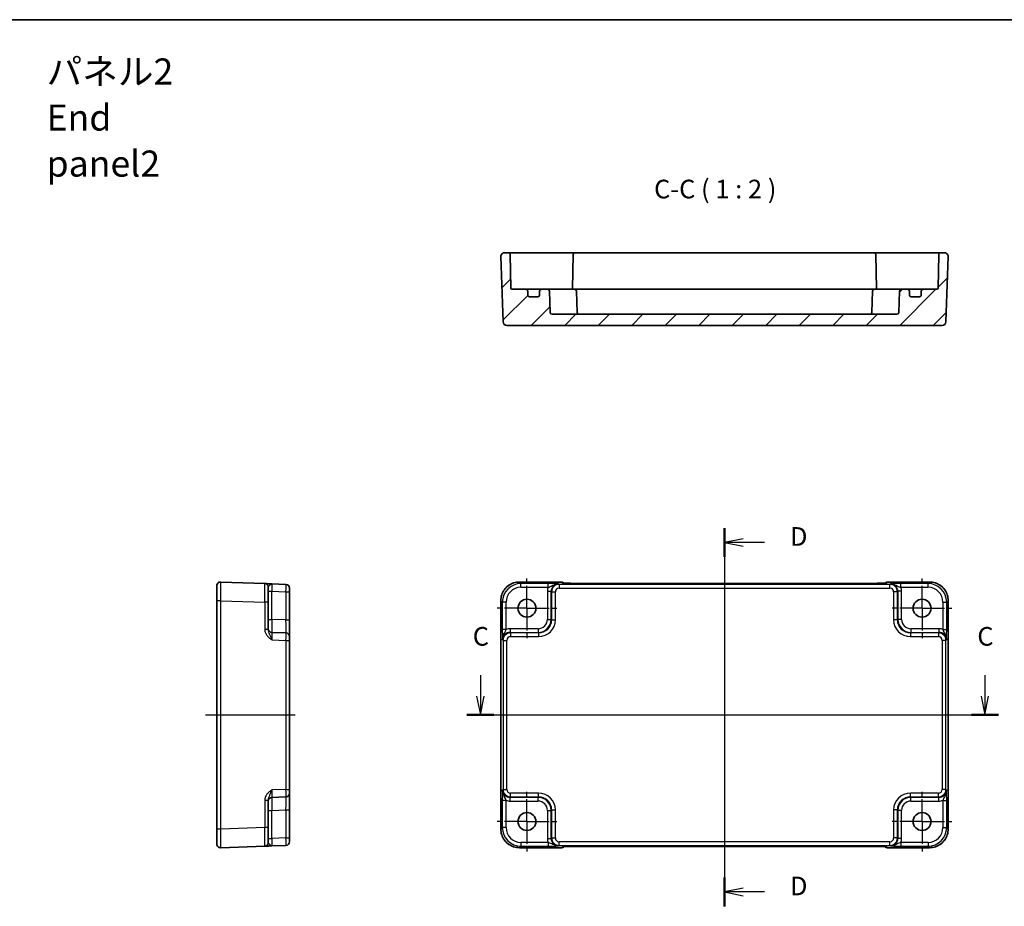
# Model space of a CAD drawing. Units: millimetres. Extents: x 29 to 3382, y 16 to 718.
# Drawn here: x 2984 to 3248, y 340 to 578 of the extents above; entities that cross this region are included whole.
import ezdxf

# ---------------------------------------------------------------- set-up
doc = ezdxf.new("R2010")
doc.units = ezdxf.units.MM
doc.header["$LTSCALE"] = 2
doc.linetypes.add('AM_ISO08W050', pattern=[18, 12, -1.5, 3, -1.5])
doc.linetypes.add('AM_ISO08W050x2', pattern=[9, 6, -0.75, 1.5, -0.75])
for name, color, linetype, lineweight in [('AM_7', 4, 'AM_ISO08W050', 25), ('Border (ISO)', 7, 'Continuous', 35), ('Section Line (ISO)', 7, 'Continuous', 25), ('Symbol (ISO)', 7, 'Continuous', 18), ('Visible (ISO)', 7, 'Continuous', 35), ('Visible Narrow (ISO)', 7, 'Continuous', 25)]:
    doc.layers.add(name, color=color, linetype=linetype, lineweight=lineweight)
doc.layers.add('Hatch (ISO)', color=1, linetype='Continuous', lineweight=18, true_color=0xff0000)
doc.styles.add('Note Text (TK)', font='txt')

# ---------------------------------------------------------------- blocks, each defined once
blk = doc.blocks.new('図面枠 tk図枠')
at = {"layer": 'Border (ISO)'}
blk.add_line((14.5, 289), (405.5, 289), dxfattribs=at)
blk = doc.blocks.new('22dTransSection2')
at = {"layer": 'Section Line (ISO)', "linetype": 'Continuous'}
for p, q in [((268.13, 201.11), (268.13, 198.29)), ((335.75, 201.11), (335.75, 198.29)), ((267.63, 198.29), (268.13, 195.79)), ((268.13, 198.29), (268.13, 195.79)), ((268.13, 195.79), (268.63, 198.29)), ((335.25, 198.29), (335.75, 195.79)), ((335.75, 198.29), (335.75, 195.79)), ((335.75, 195.79), (336.25, 198.29)), ((266.31, 195.79), (337.56, 195.79))]:
    blk.add_line(p, q, dxfattribs=at)
at = {"layer": 'Section Line (ISO)', "linetype": 'Continuous', "lineweight": 50}
for p, q in [((266.31, 195.79), (269.95, 195.79)), ((333.93, 195.79), (337.56, 195.79))]:
    blk.add_line(p, q, dxfattribs=at)
at = {"layer": 'Section Line (ISO)', "char_height": 2.5, "attachment_point": 7, "style": 'Note Text (TK)'}
for insert in [(267.11, 204.29), (334.73, 204.29)]:
    blk.add_mtext('C', dxfattribs=dict(at, insert=insert))
blk = doc.blocks.new('22dTransSection3')
at = {"layer": 'Section Line (ISO)', "linetype": 'Continuous'}
for p, q in [((300.85, 220.84), (300.85, 170.12)), ((303.35, 219.41), (300.85, 218.91)), ((303.35, 218.91), (300.85, 218.91)), ((300.85, 218.91), (303.35, 218.41)), ((306.21, 218.91), (303.35, 218.91)), ((303.35, 172.55), (300.85, 172.05)), ((303.35, 172.05), (300.85, 172.05)), ((300.85, 172.05), (303.35, 171.55)), ((306.21, 172.05), (303.35, 172.05))]:
    blk.add_line(p, q, dxfattribs=at)
at = {"layer": 'Section Line (ISO)', "linetype": 'Continuous', "lineweight": 50}
for p, q in [((300.85, 220.84), (300.85, 216.98)), ((300.85, 173.98), (300.85, 170.12))]:
    blk.add_line(p, q, dxfattribs=at)
at = {"layer": 'Section Line (ISO)', "char_height": 2.5, "attachment_point": 7, "style": 'Note Text (TK)'}
for insert in [(309.62, 217.68), (309.62, 170.82)]:
    blk.add_mtext('D', dxfattribs=dict(at, insert=insert))

msp = doc.modelspace()

# ---------------------------------------------------------------- hatches: boundary and pattern name
at = {"layer": 'Hatch (ISO)'}
h = msp.add_hatch(dxfattribs=at)
h.set_pattern_fill('ANSI31', color=256, scale=50.8, style=0)
h.set_pattern_definition([(45, (2571.5, 0), (-4.49013, 4.49013), [])])
edge = h.paths.add_edge_path()
edge.add_ellipse((3119.9489, 505.2169), major_axis=(0.5, 0), ratio=1, start_angle=0, end_angle=90)
edge.add_line((3119.9489, 505.7169), (3116.2437, 505.7169))
edge.add_ellipse((3116.2437, 506.0169), major_axis=(0, -0.3), ratio=1, start_angle=271, end_angle=360, ccw=False)
edge.add_line((3115.9437, 506.0117), (3115.7864, 515.0256))
edge.add_ellipse((3115.2865, 515.0169), major_axis=(0.4999, 0.0087), ratio=1, start_angle=0, end_angle=89)
edge.add_line((3115.2865, 515.5169), (3114.2344, 515.5169))
edge.add_ellipse((3114.2344, 514.5169), major_axis=(0, 1), ratio=1, start_angle=0, end_angle=92)
edge.add_line((3113.235, 514.482), (3113.8461, 496.982))
edge.add_ellipse((3114.8455, 497.0169), major_axis=(-0.9994, -0.0349), ratio=1, start_angle=0, end_angle=88)
edge.add_line((3114.8455, 496.0169), (3231.5522, 496.0169))
edge.add_ellipse((3231.5522, 497.0169), major_axis=(0, -1), ratio=1, start_angle=0, end_angle=88)
edge.add_line((3232.5516, 496.982), (3233.1627, 514.482))
edge.add_ellipse((3232.1633, 514.5169), major_axis=(0.9994, -0.0349), ratio=1, start_angle=0, end_angle=92)
edge.add_line((3232.1633, 515.5169), (3231.1113, 515.5169))
edge.add_ellipse((3231.1113, 515.0169), major_axis=(0, 0.5), ratio=1, start_angle=0, end_angle=89)
edge.add_line((3230.6114, 515.0256), (3230.454, 506.0117))
edge.add_ellipse((3230.1541, 506.0169), major_axis=(0.3, -0.0052), ratio=1, start_angle=271, end_angle=360, ccw=False)
edge.add_line((3230.1541, 505.7169), (3226.4489, 505.7169))
edge.add_ellipse((3226.4489, 505.2169), major_axis=(0, 0.5), ratio=1, start_angle=0, end_angle=90)
edge.add_line((3225.9489, 505.2169), (3225.9489, 504.2169))
edge.add_ellipse((3225.4489, 504.2169), major_axis=(0.5, 0), ratio=1, start_angle=270, end_angle=360, ccw=False)
edge.add_line((3225.4489, 503.7169), (3223.2489, 503.7169))
edge.add_ellipse((3223.2489, 504.2169), major_axis=(0, -0.5), ratio=1, start_angle=270, end_angle=360, ccw=False)
edge.add_line((3222.7489, 504.2169), (3222.7489, 505.2169))
edge.add_ellipse((3222.2489, 505.2169), major_axis=(0.5, 0), ratio=1, start_angle=0, end_angle=90)
edge.add_line((3222.2489, 505.7169), (3220.6317, 505.7169))
edge.add_ellipse((3220.6317, 505.2169), major_axis=(0, 0.5), ratio=1, start_angle=0, end_angle=88)
edge.add_line((3220.132, 505.2344), (3219.9317, 499.4995))
edge.add_ellipse((3219.4321, 499.5169), major_axis=(0.4997, -0.0174), ratio=1, start_angle=272, end_angle=360, ccw=False)
edge.add_line((3219.4321, 499.0169), (3126.9657, 499.0169))
edge.add_ellipse((3126.9657, 499.5169), major_axis=(0, -0.5), ratio=1, start_angle=272, end_angle=360, ccw=False)
edge.add_line((3126.466, 499.4995), (3126.2657, 505.2344))
edge.add_ellipse((3125.766, 505.2169), major_axis=(0.4997, 0.0174), ratio=1, start_angle=0, end_angle=88)
edge.add_line((3125.766, 505.7169), (3124.1489, 505.7169))
edge.add_ellipse((3124.1489, 505.2169), major_axis=(0, 0.5), ratio=1, start_angle=0, end_angle=90)
edge.add_line((3123.6489, 505.2169), (3123.6489, 504.2169))
edge.add_ellipse((3123.1489, 504.2169), major_axis=(0.5, 0), ratio=1, start_angle=270, end_angle=360, ccw=False)
edge.add_line((3123.1489, 503.7169), (3120.9489, 503.7169))
edge.add_ellipse((3120.9489, 504.2169), major_axis=(0, -0.5), ratio=1, start_angle=270, end_angle=360, ccw=False)
edge.add_line((3120.4489, 504.2169), (3120.4489, 505.2169))

# ---------------------------------------------------------------- linework, layer by layer
at = {"layer": 'AM_7', "linetype": 'AM_ISO08W050x2', "ltscale": 0.5}
for p, q in [((3120.2489, 420.183), (3120.2489, 428.183)), ((3226.1489, 420.183), (3226.1489, 428.183)), ((3120.2489, 420.183), (3112.2489, 420.183)), ((3120.2489, 420.183), (3128.2489, 420.183)), ((3120.2489, 420.183), (3120.2489, 412.183)), ((3226.1489, 420.183), (3218.1489, 420.183)), ((3226.1489, 420.183), (3234.1489, 420.183)), ((3226.1489, 420.183), (3226.1489, 412.183)), ((3120.2489, 362.983), (3120.2489, 370.983)), ((3226.1489, 362.983), (3226.1489, 370.983)), ((3120.2489, 362.983), (3112.2489, 362.983)), ((3120.2489, 362.983), (3128.2489, 362.983)), ((3120.2489, 362.983), (3120.2489, 354.983)), ((3226.1489, 362.983), (3218.1489, 362.983)), ((3226.1489, 362.983), (3234.1489, 362.983)), ((3226.1489, 362.983), (3226.1489, 354.983))]:
    msp.add_line(p, q, dxfattribs=at)
at = {"layer": 'AM_7'}
for p, q in [((3173.1989, 429.8552), (3173.1989, 353.3107)), ((3034.1308, 391.583), (3059.6308, 391.583)), ((3110.235, 391.583), (3236.1633, 391.583))]:
    msp.add_line(p, q, dxfattribs=at)
at = {"layer": 'Visible (ISO)'}
for p, q in [((3115.2865, 515.5169), (3114.2344, 515.5169)), ((3118.286, 515.5169), (3115.2865, 515.5169)), ((3115.9437, 506.0117), (3115.7864, 515.0256)), ((3125.9292, 515.5169), (3118.286, 515.5169)), ((3126.6366, 515.5169), (3125.9292, 515.5169)), ((3129.8436, 515.5169), (3126.6366, 515.5169)), ((3132.1614, 515.5169), (3129.8436, 515.5169)), ((3133.1613, 515.5169), (3132.1614, 515.5169)), ((3132.6614, 515.0256), (3132.501, 505.8379)), ((3213.2365, 515.5169), (3133.1613, 515.5169)), ((3214.2363, 515.5169), (3213.2365, 515.5169)), ((3213.7364, 515.0256), (3213.8968, 505.8379)), ((3216.5542, 515.5169), (3214.2363, 515.5169)), ((3219.7611, 515.5169), (3216.5542, 515.5169)), ((3220.4685, 515.5169), (3219.7611, 515.5169)), ((3228.1117, 515.5169), (3220.4685, 515.5169)), ((3231.1113, 515.5169), (3228.1117, 515.5169)), ((3230.6114, 515.0256), (3230.454, 506.0117)), ((3232.1633, 515.5169), (3231.1113, 515.5169)), ((3113.235, 514.482), (3113.8461, 496.982)), ((3232.5516, 496.982), (3233.1627, 514.482)), ((3119.9489, 505.7169), (3116.2437, 505.7169)), ((3121.2669, 505.7169), (3119.9489, 505.7169)), ((3120.4489, 504.2169), (3120.4489, 505.2169)), ((3124.1489, 505.7169), (3121.2669, 505.7169)), ((3123.6489, 505.2169), (3123.6489, 504.2169)), ((3125.766, 505.7169), (3124.1489, 505.7169)), ((3130.485, 505.7169), (3125.766, 505.7169)), ((3126.466, 499.4995), (3126.2657, 505.2344)), ((3130.485, 505.7169), (3133.0022, 505.7169)), ((3213.3956, 505.7169), (3133.0022, 505.7169)), ((3133.7021, 499.4995), (3133.5019, 505.2344)), ((3212.6956, 499.4995), (3212.8959, 505.2344)), ((3213.3956, 505.7169), (3215.9127, 505.7169)), ((3220.6317, 505.7169), (3215.9127, 505.7169)), ((3220.132, 505.2344), (3219.9317, 499.4995)), ((3222.2489, 505.7169), (3220.6317, 505.7169)), ((3225.1308, 505.7169), (3222.2489, 505.7169)), ((3222.7489, 504.2169), (3222.7489, 505.2169)), ((3226.4489, 505.7169), (3225.1308, 505.7169)), ((3225.9489, 505.2169), (3225.9489, 504.2169)), ((3230.1541, 505.7169), (3226.4489, 505.7169)), ((3123.1489, 503.7169), (3120.9489, 503.7169)), ((3225.4489, 503.7169), (3223.2489, 503.7169)), ((3219.4321, 499.0169), (3126.9657, 499.0169)), ((3114.8455, 496.0169), (3231.5522, 496.0169)), ((3037.1308, 422.1999), (3037.1308, 426.1974)), ((3049.9657, 426.7848), (3038.1657, 427.1968)), ((3050.9308, 425.7854), (3050.9308, 421.7878)), ((3055.6657, 426.5857), (3051.8959, 426.7174)), ((3056.6308, 425.5863), (3056.6308, 424.5869)), ((3118.232, 427.1974), (3129.5202, 427.1974)), ((3130.2423, 426.8895), (3130.2273, 426.9045)), ((3213.7069, 426.8552), (3132.6908, 426.8552)), ((3216.1704, 426.9045), (3216.1554, 426.8895)), ((3216.8776, 427.1974), (3228.1658, 427.1974)), ((3056.6308, 417.0655), (3056.6308, 424.5869)), ((3037.1308, 422.1999), (3037.1308, 360.9661)), ((3050.9308, 414.5026), (3050.9308, 421.7878)), ((3113.2344, 360.9661), (3113.2344, 422.1999)), ((3233.1633, 422.1999), (3233.1633, 360.9661)), ((3056.6308, 412.5682), (3056.6308, 417.0655)), ((3055.6657, 413.5676), (3051.8959, 413.6993)), ((3056.6308, 412.5682), (3056.6308, 411.5688)), ((3056.6308, 371.5971), (3056.6308, 411.5688)), ((3051.8959, 369.4667), (3055.6657, 369.5983)), ((3056.6308, 371.5971), (3056.6308, 370.5977)), ((3056.6308, 366.1004), (3056.6308, 370.5977)), ((3050.9308, 361.3781), (3050.9308, 368.6633)), ((3056.6308, 358.579), (3056.6308, 366.1004)), ((3037.1308, 356.9685), (3037.1308, 360.9661)), ((3050.9308, 361.3781), (3050.9308, 357.3806)), ((3038.1657, 355.9691), (3049.9657, 356.3812)), ((3051.8959, 356.4486), (3055.6657, 356.5802)), ((3056.6308, 358.579), (3056.6308, 357.5796)), ((3130.2273, 356.2614), (3130.2423, 356.2764)), ((3132.6908, 356.3107), (3213.7069, 356.3107)), ((3216.1554, 356.2764), (3216.1704, 356.2614)), ((3129.5202, 355.9685), (3118.232, 355.9685)), ((3228.1658, 355.9685), (3216.8776, 355.9685))]:
    msp.add_line(p, q, dxfattribs=at)
for centre in [(3120.2489, 420.183), (3226.1489, 420.183), (3120.2489, 362.983), (3226.1489, 362.983)]:
    msp.add_circle(centre, 2.4, dxfattribs=at)
for centre, radius, start, end in [((3114.2344, 514.5169), 1, 90, 182), ((3115.2865, 515.0169), 0.5, 1, 90), ((3133.1613, 515.0169), 0.5, 90, 179), ((3213.2365, 515.0169), 0.5, 1, 90), ((3231.1113, 515.0169), 0.5, 90, 179), ((3232.1633, 514.5169), 1, 358, 90), ((3116.2437, 506.0169), 0.3, 181, 270), ((3119.9489, 505.2169), 0.5, 0, 90), ((3120.9489, 504.2169), 0.5, 180, 270), ((3123.1489, 504.2169), 0.5, 270, 0), ((3124.1489, 505.2169), 0.5, 90, 180), ((3125.766, 505.2169), 0.5, 2, 90), ((3132.2041, 506.0169), 0.3, 270, 359), ((3133.0022, 505.2169), 0.5, 2, 90), ((3213.3956, 505.2169), 0.5, 90, 178), ((3214.1937, 506.0169), 0.3, 181, 270), ((3220.6317, 505.2169), 0.5, 90, 178), ((3222.2489, 505.2169), 0.5, 0, 90), ((3223.2489, 504.2169), 0.5, 180, 270), ((3225.4489, 504.2169), 0.5, 270, 0), ((3226.4489, 505.2169), 0.5, 90, 180), ((3230.1541, 506.0169), 0.3, 270, 359), ((3126.9657, 499.5169), 0.5, 182, 270), ((3134.2018, 499.5169), 0.5, 182, 270), ((3212.1959, 499.5169), 0.5, 270, 358), ((3219.4321, 499.5169), 0.5, 270, 358), ((3114.8455, 497.0169), 1, 182, 270), ((3231.5522, 497.0169), 1, 270, 358), ((3038.1308, 426.1974), 1, 88, 180), ((3049.9308, 425.7854), 1, 0, 88), ((3055.6308, 425.5863), 1, 0, 88), ((3129.5202, 426.1974), 1, 45, 90), ((3216.8776, 426.1974), 1, 90, 135), ((3051.9308, 414.6987), 1, 180, 268), ((3055.6308, 412.5682), 1, 0, 88), ((3051.9308, 368.4673), 1, 92, 180), ((3055.6308, 370.5977), 1, 272, 0), ((3038.1308, 356.9685), 1, 180, 272), ((3049.9308, 357.3806), 1, 272, 0), ((3055.6308, 357.5796), 1, 272, 0), ((3129.5202, 356.9685), 1, 270, 315), ((3216.8776, 356.9685), 1, 225, 270)]:
    msp.add_arc(centre, radius, start, end, dxfattribs=at)
for points in [[(3132.4852, 505.7169), (3132.4941, 505.7545), (3132.5002, 505.7953), (3132.501, 505.8379)], [(3213.8968, 505.8379), (3213.8975, 505.7971), (3213.9031, 505.7566), (3213.9125, 505.7169)]]:
    msp.add_open_spline(points, degree=3, dxfattribs=at)
for points, knots in [([(3051.8907, 426.7175), (3051.6522, 426.7259), (3051.4124, 426.7342), (3050.9615, 426.75), (3050.7509, 426.7573), (3050.5693, 426.7637), (3050.3871, 426.77), (3050.2337, 426.7754), (3050.0242, 426.7827), (3049.9657, 426.7848), (3049.9657, 426.7848)], [0, 0, 0, 0, 0.087749411, 0.087749411, 0.176137671, 0.176137671, 0.176137671, 0.264781251, 0.264781251, 0.352914191, 0.352914191, 0.352914191, 0.352914191]), ([(3118.232, 427.1974), (3117.7085, 427.1974), (3117.1852, 427.1146), (3116.1896, 426.7913), (3115.7176, 426.5508), (3114.8708, 425.9357), (3114.4962, 425.5611), (3113.881, 424.7143), (3113.6406, 424.2422), (3113.3172, 423.2466), (3113.2344, 422.7233), (3113.2344, 422.1999)], [-0.78478918, -0.78478918, -0.78478918, -0.78478918, -0.47087351, -0.47087351, -0.15695784, -0.15695784, 0.15695784, 0.15695784, 0.47087351, 0.47087351, 0.78478918, 0.78478918, 0.78478918, 0.78478918]), ([(3129.9694, 426.9055), (3129.9693, 426.9055), (3129.9747, 426.9049), (3130.0002, 426.9026), (3130.0293, 426.9004), (3130.1263, 426.8946), (3130.2075, 426.8907), (3130.4401, 426.882), (3130.6071, 426.8772), (3131.0178, 426.8682), (3131.2696, 426.8642), (3131.8102, 426.8583), (3132.0989, 426.8564), (3132.4911, 426.8553), (3132.591, 426.8552), (3132.6908, 426.8552)], [0.23051737, 0.23051737, 0.23051737, 0.23051737, 0.29425246, 0.29425246, 0.41677098, 0.41677098, 0.61298432, 0.61298432, 0.88502233, 0.88502233, 1.19918159, 1.19918159, 1.51334086, 1.51334086, 1.62014166, 1.62014166, 1.62014166, 1.62014166]), ([(3213.7069, 426.8552), (3214.0005, 426.8552), (3214.2952, 426.8564), (3214.8575, 426.8608), (3215.125, 426.8642), (3215.6052, 426.8726), (3215.8181, 426.8778), (3216.1519, 426.8888), (3216.2797, 426.8947), (3216.382, 426.9014), (3216.4012, 426.9029), (3216.4223, 426.9048), (3216.4277, 426.9054), (3216.4283, 426.9055), (3216.4283, 426.9055), (3216.4283, 426.9055)], [4.66304364, 4.66304364, 4.66304364, 4.66304364, 4.97720291, 4.97720291, 5.29136218, 5.29136218, 5.60552144, 5.60552144, 5.89758115, 5.89758115, 5.98763546, 5.98763546, 6.04935493, 6.04935493, 6.05266794, 6.05266794, 6.05266794, 6.05266794]), ([(3233.1633, 422.1999), (3233.1633, 422.7233), (3233.0805, 423.2466), (3232.7572, 424.2422), (3232.5167, 424.7143), (3231.9016, 425.5611), (3231.527, 425.9357), (3230.6802, 426.5508), (3230.2081, 426.7913), (3229.2125, 427.1146), (3228.6892, 427.1974), (3228.1658, 427.1974)], [-0.78478918, -0.78478918, -0.78478918, -0.78478918, -0.47087351, -0.47087351, -0.15695784, -0.15695784, 0.15695784, 0.15695784, 0.47087351, 0.47087351, 0.78478918, 0.78478918, 0.78478918, 0.78478918]), ([(3113.2344, 360.9661), (3113.2344, 360.4426), (3113.3172, 359.9193), (3113.6406, 358.9237), (3113.881, 358.4517), (3114.4962, 357.6049), (3114.8708, 357.2303), (3115.7176, 356.6151), (3116.1896, 356.3747), (3117.1852, 356.0513), (3117.7085, 355.9685), (3118.232, 355.9685)], [-0.78478918, -0.78478918, -0.78478918, -0.78478918, -0.47087351, -0.47087351, -0.15695784, -0.15695784, 0.15695784, 0.15695784, 0.47087351, 0.47087351, 0.78478918, 0.78478918, 0.78478918, 0.78478918]), ([(3228.1658, 355.9685), (3228.6892, 355.9685), (3229.2125, 356.0513), (3230.2081, 356.3747), (3230.6802, 356.6151), (3231.527, 357.2303), (3231.9016, 357.6049), (3232.5167, 358.4517), (3232.7572, 358.9237), (3233.0805, 359.9193), (3233.1633, 360.4426), (3233.1633, 360.9661)], [-0.78478918, -0.78478918, -0.78478918, -0.78478918, -0.47087351, -0.47087351, -0.15695784, -0.15695784, 0.15695784, 0.15695784, 0.47087351, 0.47087351, 0.78478918, 0.78478918, 0.78478918, 0.78478918]), ([(3049.9657, 356.3812), (3049.9657, 356.3812), (3049.98, 356.3817), (3050.052, 356.3842), (3050.1299, 356.3869), (3050.3666, 356.3952), (3050.5408, 356.4013), (3050.9062, 356.414), (3051.0919, 356.4205), (3051.4825, 356.4341), (3051.687, 356.4413), (3051.8907, 356.4484)], [0, 0, 0, 0, 0.044070727, 0.044070727, 0.11458389, 0.11458389, 0.203074604, 0.203074604, 0.277997129, 0.277997129, 0.352914191, 0.352914191, 0.352914191, 0.352914191]), ([(3132.6908, 356.3107), (3132.3972, 356.3107), (3132.1025, 356.3096), (3131.5402, 356.3051), (3131.2727, 356.3018), (3130.7925, 356.2933), (3130.5797, 356.2882), (3130.2458, 356.2772), (3130.118, 356.2712), (3130.0158, 356.2645), (3129.9965, 356.263), (3129.9754, 356.2611), (3129.97, 356.2605), (3129.9694, 356.2604), (3129.9694, 356.2604), (3129.9694, 356.2604)], [4.66304364, 4.66304364, 4.66304364, 4.66304364, 4.97720291, 4.97720291, 5.29136218, 5.29136218, 5.60552144, 5.60552144, 5.89758115, 5.89758115, 5.98763546, 5.98763546, 6.04935493, 6.04935493, 6.05266794, 6.05266794, 6.05266794, 6.05266794]), ([(3216.4283, 356.2604), (3216.4284, 356.2604), (3216.423, 356.261), (3216.3975, 356.2633), (3216.3684, 356.2655), (3216.2714, 356.2714), (3216.1902, 356.2752), (3215.9576, 356.284), (3215.7907, 356.2888), (3215.3799, 356.2977), (3215.1281, 356.3017), (3214.5876, 356.3076), (3214.2988, 356.3096), (3213.9067, 356.3106), (3213.8067, 356.3107), (3213.7069, 356.3107)], [0.23051737, 0.23051737, 0.23051737, 0.23051737, 0.29425246, 0.29425246, 0.41677098, 0.41677098, 0.61298432, 0.61298432, 0.88502233, 0.88502233, 1.19918159, 1.19918159, 1.51334086, 1.51334086, 1.62014166, 1.62014166, 1.62014166, 1.62014166])]:
    msp.add_open_spline(points, degree=3, knots=knots, dxfattribs=at)
at = {"layer": 'Visible Narrow (ISO)'}
for p, q in [((3118.232, 427.1968), (3118.232, 427.1974)), ((3118.232, 427.1968), (3129.5202, 427.1968)), ((3118.644, 426.7848), (3118.232, 427.1968)), ((3125.9292, 426.7848), (3118.644, 426.7848)), ((3118.644, 425.7854), (3118.644, 426.7848)), ((3118.644, 425.7854), (3125.9292, 425.7854)), ((3125.9292, 425.7854), (3125.9292, 426.7848)), ((3128.863, 426.5857), (3128.7314, 426.7174)), ((3217.5347, 426.5857), (3128.863, 426.5857)), ((3128.863, 426.5857), (3128.863, 425.5863)), ((3128.863, 425.5863), (3217.5347, 425.5863)), ((3129.5202, 427.1974), (3129.5202, 427.1968)), ((3129.5202, 427.1968), (3129.7926, 426.9244)), ((3132.6908, 426.8546), (3132.6908, 426.8552)), ((3132.6908, 426.8546), (3213.7069, 426.8546)), ((3213.7069, 426.8546), (3213.7069, 426.8552)), ((3216.6052, 426.9244), (3216.8776, 427.1968)), ((3216.8776, 427.1968), (3216.8776, 427.1974)), ((3216.8776, 427.1968), (3228.1658, 427.1968)), ((3217.6664, 426.7174), (3217.5347, 426.5857)), ((3217.5347, 425.5863), (3217.5347, 426.5857)), ((3227.7537, 426.7848), (3220.4685, 426.7848)), ((3220.4685, 425.7854), (3220.4685, 426.7848)), ((3220.4685, 425.7854), (3227.7537, 425.7854)), ((3228.1658, 427.1968), (3227.7537, 426.7848)), ((3227.7537, 425.7854), (3227.7537, 426.7848)), ((3228.1658, 427.1968), (3228.1658, 427.1974)), ((3050.9308, 424.7186), (3051.8959, 424.7186)), ((3051.8959, 424.7186), (3055.6657, 424.5869)), ((3051.8959, 417.1971), (3051.8959, 424.7186)), ((3055.6657, 424.5869), (3056.6308, 424.5869)), ((3055.6657, 424.5869), (3055.6657, 417.0655)), ((3125.7332, 424.7186), (3126.7326, 424.7186)), ((3125.7332, 424.7186), (3125.7332, 417.1971)), ((3126.7326, 424.7186), (3126.8642, 424.5869)), ((3126.7326, 417.1971), (3126.7326, 424.7186)), ((3126.8642, 424.5869), (3127.8636, 424.5869)), ((3126.8642, 424.5869), (3126.8642, 417.0655)), ((3127.8636, 417.0655), (3127.8636, 424.5869)), ((3219.5335, 424.5869), (3218.5341, 424.5869)), ((3218.5341, 424.5869), (3218.5341, 417.0655)), ((3219.5335, 424.5869), (3219.6652, 424.7186)), ((3219.5335, 417.0655), (3219.5335, 424.5869)), ((3220.6646, 424.7186), (3219.6652, 424.7186)), ((3219.6652, 424.7186), (3219.6652, 417.1971)), ((3220.6646, 417.1971), (3220.6646, 424.7186)), ((3038.1657, 422.1999), (3037.1308, 422.1999)), ((3038.1657, 360.9661), (3038.1657, 422.1999)), ((3038.1657, 422.1999), (3049.9657, 421.7878)), ((3049.9657, 421.7878), (3049.9657, 414.5026)), ((3050.9308, 421.7878), (3049.9657, 421.7878)), ((3113.235, 422.1999), (3113.2344, 422.1999)), ((3113.235, 360.9661), (3113.235, 422.1999)), ((3113.235, 422.1999), (3113.6471, 421.7878)), ((3113.6471, 421.7878), (3113.6471, 414.5026)), ((3114.6465, 421.7878), (3113.6471, 421.7878)), ((3114.6465, 414.5026), (3114.6465, 421.7878)), ((3231.7513, 421.7878), (3232.7507, 421.7878)), ((3231.7513, 421.7878), (3231.7513, 414.5026)), ((3232.7507, 421.7878), (3233.1627, 422.1999)), ((3232.7507, 414.5026), (3232.7507, 421.7878)), ((3233.1627, 422.1999), (3233.1633, 422.1999)), ((3233.1627, 422.1999), (3233.1627, 360.9661)), ((3050.9308, 417.1971), (3051.8959, 417.1971)), ((3055.6657, 417.0655), (3051.8959, 417.1971)), ((3055.6657, 417.0655), (3056.6308, 417.0655)), ((3125.7332, 417.1971), (3126.7326, 417.1971)), ((3126.8642, 417.0655), (3126.7326, 417.1971)), ((3126.8642, 417.0655), (3127.8636, 417.0655)), ((3219.5335, 417.0655), (3218.5341, 417.0655)), ((3219.6652, 417.1971), (3219.5335, 417.0655)), ((3220.6646, 417.1971), (3219.6652, 417.1971)), ((3050.9308, 414.5026), (3049.9657, 414.5026)), ((3114.6465, 414.5026), (3113.6471, 414.5026)), ((3115.7133, 414.6987), (3115.7133, 413.6993)), ((3123.2347, 414.6987), (3115.7133, 414.6987)), ((3123.2347, 414.6987), (3123.2347, 413.6993)), ((3223.163, 414.6987), (3223.163, 413.6993)), ((3230.6845, 414.6987), (3223.163, 414.6987)), ((3230.6845, 414.6987), (3230.6845, 413.6993)), ((3231.7513, 414.5026), (3232.7507, 414.5026)), ((3051.8959, 411.7005), (3055.6657, 411.5688)), ((3113.7145, 411.7005), (3113.8461, 411.5688)), ((3115.8449, 413.5676), (3115.7133, 413.6993)), ((3115.7133, 413.6993), (3123.2347, 413.6993)), ((3115.8449, 413.5676), (3115.8449, 412.5682)), ((3123.3663, 413.5676), (3115.8449, 413.5676)), ((3115.8449, 412.5682), (3123.3663, 412.5682)), ((3123.2347, 413.6993), (3123.3663, 413.5676)), ((3123.3663, 413.5676), (3123.3663, 412.5682)), ((3223.0314, 413.5676), (3223.163, 413.6993)), ((3223.0314, 413.5676), (3223.0314, 412.5682)), ((3230.5528, 413.5676), (3223.0314, 413.5676)), ((3223.0314, 412.5682), (3230.5528, 412.5682)), ((3223.163, 413.6993), (3230.6845, 413.6993)), ((3230.6845, 413.6993), (3230.5528, 413.5676)), ((3230.5528, 413.5676), (3230.5528, 412.5682)), ((3232.5516, 411.5688), (3232.6833, 411.7005)), ((3055.6657, 411.5688), (3056.6308, 411.5688)), ((3055.6657, 411.5688), (3055.6657, 371.5971)), ((3113.8461, 411.5688), (3114.8455, 411.5688)), ((3113.8461, 411.5688), (3113.8461, 371.5971)), ((3114.8455, 371.5971), (3114.8455, 411.5688)), ((3232.5516, 411.5688), (3231.5522, 411.5688)), ((3231.5522, 411.5688), (3231.5522, 371.5971)), ((3232.5516, 371.5971), (3232.5516, 411.5688)), ((3055.6657, 371.5971), (3051.8959, 371.4655)), ((3055.6657, 371.5971), (3056.6308, 371.5971)), ((3113.8461, 371.5971), (3113.7145, 371.4655)), ((3113.8461, 371.5971), (3114.8455, 371.5971)), ((3115.7133, 369.4667), (3115.8449, 369.5983)), ((3123.2347, 369.4667), (3115.7133, 369.4667)), ((3115.7133, 368.4673), (3115.7133, 369.4667)), ((3115.8449, 369.5983), (3115.8449, 370.5977)), ((3123.3663, 370.5977), (3115.8449, 370.5977)), ((3115.8449, 369.5983), (3123.3663, 369.5983)), ((3123.3663, 369.5983), (3123.2347, 369.4667)), ((3123.2347, 368.4673), (3123.2347, 369.4667)), ((3123.3663, 369.5983), (3123.3663, 370.5977)), ((3223.0314, 369.5983), (3223.0314, 370.5977)), ((3230.5528, 370.5977), (3223.0314, 370.5977)), ((3223.163, 369.4667), (3223.0314, 369.5983)), ((3223.0314, 369.5983), (3230.5528, 369.5983)), ((3223.163, 368.4673), (3223.163, 369.4667)), ((3230.6845, 369.4667), (3223.163, 369.4667)), ((3230.5528, 369.5983), (3230.5528, 370.5977)), ((3230.5528, 369.5983), (3230.6845, 369.4667)), ((3230.6845, 368.4673), (3230.6845, 369.4667)), ((3232.5516, 371.5971), (3231.5522, 371.5971)), ((3232.6833, 371.4655), (3232.5516, 371.5971)), ((3049.9657, 368.6633), (3049.9657, 361.3781)), ((3050.9308, 368.6633), (3049.9657, 368.6633)), ((3113.6471, 368.6633), (3113.6471, 361.3781)), ((3114.6465, 368.6633), (3113.6471, 368.6633)), ((3114.6465, 361.3781), (3114.6465, 368.6633)), ((3115.7133, 368.4673), (3123.2347, 368.4673)), ((3223.163, 368.4673), (3230.6845, 368.4673)), ((3231.7513, 368.6633), (3232.7507, 368.6633)), ((3231.7513, 368.6633), (3231.7513, 361.3781)), ((3232.7507, 361.3781), (3232.7507, 368.6633)), ((3050.9308, 365.9688), (3051.8959, 365.9688)), ((3051.8959, 365.9688), (3055.6657, 366.1004)), ((3051.8959, 358.4474), (3051.8959, 365.9688)), ((3055.6657, 366.1004), (3056.6308, 366.1004)), ((3055.6657, 366.1004), (3055.6657, 358.579)), ((3125.7332, 365.9688), (3126.7326, 365.9688)), ((3125.7332, 365.9688), (3125.7332, 358.4474)), ((3126.7326, 365.9688), (3126.8642, 366.1004)), ((3126.7326, 358.4474), (3126.7326, 365.9688)), ((3126.8642, 366.1004), (3127.8636, 366.1004)), ((3126.8642, 366.1004), (3126.8642, 358.579)), ((3127.8636, 358.579), (3127.8636, 366.1004)), ((3219.5335, 366.1004), (3218.5341, 366.1004)), ((3218.5341, 366.1004), (3218.5341, 358.579)), ((3219.5335, 366.1004), (3219.6652, 365.9688)), ((3219.5335, 358.579), (3219.5335, 366.1004)), ((3220.6646, 365.9688), (3219.6652, 365.9688)), ((3219.6652, 365.9688), (3219.6652, 358.4474)), ((3220.6646, 358.4474), (3220.6646, 365.9688)), ((3038.1657, 360.9661), (3037.1308, 360.9661)), ((3049.9657, 361.3781), (3038.1657, 360.9661)), ((3050.9308, 361.3781), (3049.9657, 361.3781)), ((3113.235, 360.9661), (3113.2344, 360.9661)), ((3113.6471, 361.3781), (3113.235, 360.9661)), ((3114.6465, 361.3781), (3113.6471, 361.3781)), ((3231.7513, 361.3781), (3232.7507, 361.3781)), ((3233.1627, 360.9661), (3232.7507, 361.3781)), ((3233.1627, 360.9661), (3233.1633, 360.9661)), ((3050.9308, 358.4474), (3051.8959, 358.4474)), ((3055.6657, 358.579), (3051.8959, 358.4474)), ((3055.6657, 358.579), (3056.6308, 358.579)), ((3118.232, 355.9691), (3118.644, 356.3812)), ((3118.644, 357.3806), (3118.644, 356.3812)), ((3125.9292, 357.3806), (3118.644, 357.3806)), ((3118.644, 356.3812), (3125.9292, 356.3812)), ((3125.7332, 358.4474), (3126.7326, 358.4474)), ((3125.9292, 357.3806), (3125.9292, 356.3812)), ((3126.8642, 358.579), (3126.7326, 358.4474)), ((3126.8642, 358.579), (3127.8636, 358.579)), ((3128.7314, 356.4486), (3128.863, 356.5802)), ((3128.863, 356.5802), (3128.863, 357.5796)), ((3217.5347, 357.5796), (3128.863, 357.5796)), ((3128.863, 356.5802), (3217.5347, 356.5802)), ((3213.7069, 356.3113), (3132.6908, 356.3113)), ((3132.6908, 356.3113), (3132.6908, 356.3107)), ((3213.7069, 356.3113), (3213.7069, 356.3107)), ((3217.5347, 356.5802), (3217.5347, 357.5796)), ((3217.5347, 356.5802), (3217.6664, 356.4486)), ((3219.5335, 358.579), (3218.5341, 358.579)), ((3219.6652, 358.4474), (3219.5335, 358.579)), ((3220.6646, 358.4474), (3219.6652, 358.4474)), ((3220.4685, 357.3806), (3220.4685, 356.3812)), ((3227.7537, 357.3806), (3220.4685, 357.3806)), ((3220.4685, 356.3812), (3227.7537, 356.3812)), ((3227.7537, 357.3806), (3227.7537, 356.3812)), ((3227.7537, 356.3812), (3228.1658, 355.9691)), ((3118.232, 355.9691), (3118.232, 355.9685)), ((3129.5202, 355.9691), (3118.232, 355.9691)), ((3129.7926, 356.2415), (3129.5202, 355.9691)), ((3129.5202, 355.9691), (3129.5202, 355.9685)), ((3216.8776, 355.9691), (3216.6052, 356.2415)), ((3228.1658, 355.9691), (3216.8776, 355.9691)), ((3216.8776, 355.9685), (3216.8776, 355.9691)), ((3228.1658, 355.9691), (3228.1658, 355.9685))]:
    msp.add_line(p, q, dxfattribs=at)
for centre, major_axis, ratio, start_param, end_param in [((3038.1308, 422.195), (0.0349, 5.0018), 0.00697021, 4.71341222, 6.28299057), ((3049.9308, 421.7829), (-0.0349, -5.0018), 0.00697021, 1.57181957, 3.14139792), ((3051.9308, 424.7149), (-0.0349, 2.0024), 0.0173914, 6.28227405, 7.8518524), ((3055.6308, 424.5857), (-0.0349, -2), 0.01743381, 1.57170981, 3.14128816), ((3118.2368, 422.195), (-3.5381, 3.5381), 0.99926901, 5.49839613, 7.06797448), ((3118.6489, 421.7829), (-3.5381, 3.5381), 0.99926901, 5.49839613, 7.06797448), ((3118.6489, 421.7829), (-2.8319, 2.8319), 0.99878277, 5.49839613, 7.06797448), ((3128.735, 424.7149), (-2.1239, 2.1239), 0.99878277, 0.42138141, 0.78478918), ((3128.735, 424.7149), (-1.4177, 1.4177), 0.99756923, 5.49839613, 7.06797448), ((3128.8642, 424.5857), (-1.4142, 1.4142), 0.99999926, 5.49839613, 7.06797448), ((3128.8642, 424.5857), (-0.708, 0.708), 0.99878277, 5.49839613, 7.06797448), ((3129.5202, 426.1974), (0.7071, 0.7071), 0.99878277, 0, 0.78600715), ((3129.7926, 425.9251), (-0.7071, -0.7071), 0.99878277, 3.71685106, 3.9275998), ((3132.621, 426.9244), (-2.8293, 0.0017), 0.02467766, 0.02470274, 1.59549907), ((3213.7767, 426.9244), (2.8293, 0.0017), 0.02467766, 4.68768624, 6.25848256), ((3216.8776, 426.1974), (-0.7071, 0.7071), 0.99878277, 5.49717816, 6.28318531), ((3216.6052, 425.9251), (0.7071, -0.7071), 0.99878277, 2.3555855, 2.56636819), ((3217.5335, 424.5857), (1.4142, 1.4142), 0.99999926, 5.49839613, 7.06797448), ((3217.5335, 424.5857), (0.708, 0.708), 0.99878277, 5.49839613, 7.06797448), ((3217.6627, 424.7149), (1.4177, 1.4177), 0.99756923, 5.49839613, 7.06797448), ((3217.6627, 424.7149), (2.1239, 2.1239), 0.99878277, 5.49839613, 5.8618039), ((3227.7488, 421.7829), (3.5381, 3.5381), 0.99926901, 5.49839613, 7.06797448), ((3227.7488, 421.7829), (2.8319, 2.8319), 0.99878277, 5.49839613, 7.06797448), ((3228.1609, 422.195), (3.5381, 3.5381), 0.99926901, 5.49839613, 7.06797448), ((3051.9308, 417.2002), (0.0349, 3.5009), 0.00995902, 1.57176587, 3.14134422), ((3055.6308, 417.071), (0.0349, -3.5034), 0.00994517, 6.28273874, 7.8523171), ((3123.2317, 417.2002), (2.4762, -2.4762), 0.99947754, 5.49839613, 7.06797448), ((3123.2317, 417.2002), (1.7699, -1.7699), 0.99878277, 5.49839613, 7.06797448), ((3123.3609, 417.071), (2.4796, -2.4796), 0.99808896, 5.49839613, 7.06797448), ((3123.3609, 417.071), (3.1859, -3.1859), 0.99878277, 5.49839613, 7.06797448), ((3223.0369, 417.071), (-3.1859, -3.1859), 0.99878277, 5.49839613, 7.06797448), ((3223.0369, 417.071), (-2.4796, -2.4796), 0.99808896, 5.49839613, 7.06797448), ((3223.1661, 417.2002), (-2.4762, -2.4762), 0.99947754, 5.49839613, 7.06797448), ((3223.1661, 417.2002), (-1.7699, -1.7699), 0.99878277, 5.49839613, 7.06797448), ((3115.7169, 411.6968), (-2.1239, 2.1239), 0.99878277, 5.49839613, 5.8618039), ((3230.6808, 411.6968), (2.1239, 2.1239), 0.99878277, 0.42138141, 0.78478918), ((3051.9308, 411.6968), (-0.0349, 2.0024), 0.0173914, 6.28227405, 7.8518524), ((3055.6308, 411.5676), (-0.0349, -2), 0.01743381, 1.57170981, 3.14128816), ((3115.7169, 411.6968), (-1.4177, 1.4177), 0.99756923, 5.49839613, 7.06797448), ((3115.8461, 411.5676), (-1.4142, 1.4142), 0.99999926, 5.49839613, 7.06797448), ((3115.8461, 411.5676), (-0.708, 0.708), 0.99878277, 5.49839613, 7.06797448), ((3230.5516, 411.5676), (1.4142, 1.4142), 0.99999926, 5.49839613, 7.06797448), ((3230.5516, 411.5676), (0.708, 0.708), 0.99878277, 5.49839613, 7.06797448), ((3230.6808, 411.6968), (1.4177, 1.4177), 0.99756923, 5.49839613, 7.06797448), ((3051.9308, 371.4691), (0.0349, 2.0024), 0.0173914, 1.57292556, 3.14250391), ((3051.9308, 365.9658), (-0.0349, 3.5009), 0.00995902, 0.00024844, 1.56982679), ((3055.6308, 371.5983), (0.0349, -2), 0.01743381, 0.00030449, 1.56988285), ((3055.6308, 366.095), (-0.0349, -3.5034), 0.00994517, 1.57246087, 3.14203922), ((3115.7169, 371.4691), (-1.4177, -1.4177), 0.99756923, 5.49839613, 7.06797448), ((3115.8461, 371.5983), (-1.4142, -1.4142), 0.99999926, 5.49839613, 7.06797448), ((3115.8461, 371.5983), (-0.708, -0.708), 0.99878277, 5.49839613, 7.06797448), ((3123.2317, 365.9658), (2.4762, 2.4762), 0.99947754, 5.49839613, 7.06797448), ((3123.3609, 366.095), (3.1859, 3.1859), 0.99878277, 5.49839613, 7.06797448), ((3123.3609, 366.095), (2.4796, 2.4796), 0.99808896, 5.49839613, 7.06797448), ((3223.0369, 366.095), (-3.1859, 3.1859), 0.99878277, 5.49839613, 7.06797448), ((3223.0369, 366.095), (-2.4796, 2.4796), 0.99808896, 5.49839613, 7.06797448), ((3223.1661, 365.9658), (-2.4762, 2.4762), 0.99947754, 5.49839613, 7.06797448), ((3230.5516, 371.5983), (1.4142, -1.4142), 0.99999926, 5.49839613, 7.06797448), ((3230.5516, 371.5983), (0.708, -0.708), 0.99878277, 5.49839613, 7.06797448), ((3230.6808, 371.4691), (1.4177, -1.4177), 0.99756923, 5.49839613, 7.06797448), ((3115.7169, 371.4691), (-2.1239, -2.1239), 0.99878277, 0.42138141, 0.78478918), ((3123.2317, 365.9658), (1.7699, 1.7699), 0.99878277, 5.49839613, 7.06797448), ((3223.1661, 365.9658), (-1.7699, 1.7699), 0.99878277, 5.49839613, 7.06797448), ((3230.6808, 371.4691), (2.1239, -2.1239), 0.99878277, 5.49839613, 5.8618039), ((3038.1308, 360.9709), (-0.0349, 5.0018), 0.00697021, 3.14178738, 4.71136574), ((3049.9308, 361.383), (0.0349, -5.0018), 0.00697021, 0.00019473, 1.56977309), ((3118.2368, 360.9709), (-3.5381, -3.5381), 0.99926901, 5.49839613, 7.06797448), ((3118.6489, 361.383), (-3.5381, -3.5381), 0.99926901, 5.49839613, 7.06797448), ((3118.6489, 361.383), (-2.8319, -2.8319), 0.99878277, 5.49839613, 7.06797448), ((3227.7488, 361.383), (3.5381, -3.5381), 0.99926901, 5.49839613, 7.06797448), ((3227.7488, 361.383), (2.8319, -2.8319), 0.99878277, 5.49839613, 7.06797448), ((3228.1609, 360.9709), (3.5381, -3.5381), 0.99926901, 5.49839613, 7.06797448), ((3051.9308, 358.451), (0.0349, 2.0024), 0.0173914, 1.57292556, 3.14250391), ((3055.6308, 358.5802), (0.0349, -2), 0.01743381, 0.00030449, 1.56988285), ((3128.735, 358.451), (-2.1239, -2.1239), 0.99878277, 5.49839613, 5.8618039), ((3128.735, 358.451), (-1.4177, -1.4177), 0.99756923, 5.49839613, 7.06797448), ((3128.8642, 358.5802), (-1.4142, -1.4142), 0.99999926, 5.49839613, 7.06797448), ((3128.8642, 358.5802), (-0.708, -0.708), 0.99878277, 5.49839613, 7.06797448), ((3132.621, 356.2415), (-2.8293, -0.0017), 0.02467766, 4.68768624, 6.25848256), ((3213.7767, 356.2415), (2.8293, -0.0017), 0.02467766, 0.02470274, 1.59549907), ((3217.5335, 358.5802), (1.4142, -1.4142), 0.99999926, 5.49839613, 7.06797448), ((3217.5335, 358.5802), (0.708, -0.708), 0.99878277, 5.49839613, 7.06797448), ((3217.6627, 358.451), (1.4177, -1.4177), 0.99756923, 5.49839613, 7.06797448), ((3217.6627, 358.451), (2.1239, -2.1239), 0.99878277, 0.42138141, 0.78478918), ((3129.5202, 356.9685), (0.7071, -0.7071), 0.99878277, 5.49717816, 6.28318531), ((3129.7926, 357.2409), (-0.7071, 0.7071), 0.99878277, 2.3555855, 2.56636819), ((3216.8776, 356.9685), (-0.7071, -0.7071), 0.99878277, 0, 0.78600715), ((3216.6052, 357.2409), (0.7071, 0.7071), 0.99878277, 3.71685106, 3.9275998)]:
    msp.add_ellipse(centre, major_axis=major_axis, ratio=ratio, start_param=start_param, end_param=end_param, dxfattribs=at)
for points, knots in [([(3050.9308, 425.7854), (3050.9308, 425.8342), (3050.9601, 425.8948), (3051.0648, 426.0449), (3051.1415, 426.1378), (3051.2326, 426.2421), (3051.3234, 426.346), (3051.4287, 426.4634), (3051.655, 426.6548), (3051.7758, 426.7216), (3051.8959, 426.7174)], [-0.352914191, -0.352914191, -0.352914191, -0.352914191, -0.264781251, -0.264781251, -0.176137671, -0.176137671, -0.176137671, -0.087749411, -0.087749411, 0.000638849, 0.000638849, 0.000638849, 0.000638849]), ([(3128.7314, 426.7174), (3128.561, 426.7257), (3128.3865, 426.7342), (3128.0042, 426.75), (3127.7969, 426.7573), (3127.5647, 426.7637), (3127.3318, 426.77), (3127.0715, 426.7754), (3126.5208, 426.7827), (3126.223, 426.7848), (3125.9292, 426.7848)], [-0.000638849, -0.000638849, -0.000638849, -0.000638849, 0.087749411, 0.087749411, 0.176137671, 0.176137671, 0.176137671, 0.264781251, 0.264781251, 0.352914191, 0.352914191, 0.352914191, 0.352914191]), ([(3125.9292, 425.7854), (3126.0947, 425.8342), (3126.2693, 425.8948), (3126.6289, 426.0449), (3126.8188, 426.1378), (3127.0316, 426.2421), (3127.2437, 426.346), (3127.4824, 426.4634), (3128.0547, 426.6548), (3128.3914, 426.7216), (3128.7314, 426.7174)], [-0.352914191, -0.352914191, -0.352914191, -0.352914191, -0.264781251, -0.264781251, -0.176137671, -0.176137671, -0.176137671, -0.087749411, -0.087749411, 0.000638849, 0.000638849, 0.000638849, 0.000638849]), ([(3220.4685, 426.7848), (3220.3216, 426.7848), (3220.1737, 426.7843), (3219.7953, 426.7818), (3219.5711, 426.779), (3219.0943, 426.7708), (3218.8506, 426.7647), (3218.4472, 426.7519), (3218.2783, 426.7454), (3217.9606, 426.7317), (3217.812, 426.7245), (3217.6664, 426.7174)], [0, 0, 0, 0, 0.044070727, 0.044070727, 0.11458389, 0.11458389, 0.203074604, 0.203074604, 0.277997129, 0.277997129, 0.353553039, 0.353553039, 0.353553039, 0.353553039]), ([(3217.6664, 426.7174), (3217.957, 426.7209), (3218.2466, 426.6735), (3218.755, 426.5252), (3218.9752, 426.4287), (3219.3991, 426.2287), (3219.5977, 426.126), (3219.9337, 425.9738), (3220.075, 425.9166), (3220.3006, 425.837), (3220.3858, 425.8098), (3220.4685, 425.7854)], [-0.353553039, -0.353553039, -0.353553039, -0.353553039, -0.277997129, -0.277997129, -0.203074604, -0.203074604, -0.11458389, -0.11458389, -0.044070727, -0.044070727, 0, 0, 0, 0]), ([(3049.9657, 414.5026), (3049.9657, 414.3557), (3049.98, 414.2078), (3050.052, 413.8294), (3050.1299, 413.6052), (3050.3666, 413.1284), (3050.5408, 412.8847), (3050.9062, 412.4813), (3051.0919, 412.3124), (3051.4841, 411.9947), (3051.6905, 411.8461), (3051.8959, 411.7005)], [0, 0, 0, 0, 0.044070727, 0.044070727, 0.11458389, 0.11458389, 0.203074604, 0.203074604, 0.277997129, 0.277997129, 0.35355304, 0.35355304, 0.35355304, 0.35355304]), ([(3051.8959, 411.7005), (3051.7932, 411.9911), (3051.69, 412.2807), (3051.4939, 412.7891), (3051.401, 413.0093), (3051.2184, 413.4332), (3051.1313, 413.6318), (3051.0129, 413.9678), (3050.9739, 414.1091), (3050.9379, 414.3347), (3050.9308, 414.4199), (3050.9308, 414.5026)], [-0.35355304, -0.35355304, -0.35355304, -0.35355304, -0.277997129, -0.277997129, -0.203074604, -0.203074604, -0.11458389, -0.11458389, -0.044070727, -0.044070727, 0, 0, 0, 0]), ([(3113.6471, 414.5026), (3113.6471, 414.3557), (3113.6476, 414.2078), (3113.6501, 413.8294), (3113.6528, 413.6052), (3113.6611, 413.1284), (3113.6672, 412.8847), (3113.6799, 412.4813), (3113.6864, 412.3124), (3113.7001, 411.9947), (3113.7073, 411.8461), (3113.7145, 411.7005)], [0, 0, 0, 0, 0.044070727, 0.044070727, 0.11458389, 0.11458389, 0.203074604, 0.203074604, 0.277997129, 0.277997129, 0.35355304, 0.35355304, 0.35355304, 0.35355304]), ([(3113.7145, 411.7005), (3113.7109, 411.9911), (3113.7584, 412.2807), (3113.9067, 412.7891), (3114.0031, 413.0093), (3114.2032, 413.4332), (3114.3058, 413.6318), (3114.4581, 413.9678), (3114.5152, 414.1091), (3114.5948, 414.3347), (3114.6221, 414.4199), (3114.6465, 414.5026)], [-0.35355304, -0.35355304, -0.35355304, -0.35355304, -0.277997129, -0.277997129, -0.203074604, -0.203074604, -0.11458389, -0.11458389, -0.044070727, -0.044070727, 0, 0, 0, 0]), ([(3231.7513, 414.5026), (3231.8001, 414.3371), (3231.8607, 414.1625), (3232.0108, 413.8029), (3232.1037, 413.613), (3232.208, 413.4003), (3232.3119, 413.1881), (3232.4293, 412.9494), (3232.6207, 412.3772), (3232.6875, 412.0405), (3232.6833, 411.7005)], [-0.352914191, -0.352914191, -0.352914191, -0.352914191, -0.264781251, -0.264781251, -0.176137668, -0.176137668, -0.176137668, -0.087749407, -0.087749407, 0.000638855, 0.000638855, 0.000638855, 0.000638855]), ([(3232.6833, 411.7005), (3232.6916, 411.8708), (3232.7001, 412.0454), (3232.7159, 412.4276), (3232.7232, 412.6349), (3232.7296, 412.8671), (3232.7359, 413.1), (3232.7413, 413.3603), (3232.7486, 413.9111), (3232.7507, 414.2088), (3232.7507, 414.5026)], [-0.000638855, -0.000638855, -0.000638855, -0.000638855, 0.087749407, 0.087749407, 0.176137668, 0.176137668, 0.176137668, 0.264781251, 0.264781251, 0.352914191, 0.352914191, 0.352914191, 0.352914191]), ([(3051.8959, 371.4655), (3051.6557, 371.2951), (3051.414, 371.1206), (3050.9615, 370.7383), (3050.7509, 370.531), (3050.5693, 370.2988), (3050.3871, 370.0659), (3050.2337, 369.8056), (3050.0242, 369.2549), (3049.9657, 368.9571), (3049.9657, 368.6633)], [-0.000638841, -0.000638841, -0.000638841, -0.000638841, 0.087749417, 0.087749417, 0.176137675, 0.176137675, 0.176137675, 0.264781251, 0.264781251, 0.352914191, 0.352914191, 0.352914191, 0.352914191]), ([(3050.9308, 368.6633), (3050.9308, 368.8288), (3050.9601, 369.0034), (3051.0648, 369.363), (3051.1415, 369.5529), (3051.2326, 369.7657), (3051.3234, 369.9778), (3051.4287, 370.2165), (3051.655, 370.7888), (3051.7758, 371.1255), (3051.8959, 371.4655)], [-0.352914191, -0.352914191, -0.352914191, -0.352914191, -0.264781251, -0.264781251, -0.176137675, -0.176137675, -0.176137675, -0.087749417, -0.087749417, 0.000638841, 0.000638841, 0.000638841, 0.000638841]), ([(3113.7145, 371.4655), (3113.7061, 371.2951), (3113.6976, 371.1206), (3113.6818, 370.7383), (3113.6745, 370.531), (3113.6681, 370.2988), (3113.6618, 370.0659), (3113.6564, 369.8056), (3113.6491, 369.2549), (3113.6471, 368.9571), (3113.6471, 368.6633)], [-0.000638841, -0.000638841, -0.000638841, -0.000638841, 0.087749417, 0.087749417, 0.176137675, 0.176137675, 0.176137675, 0.264781251, 0.264781251, 0.352914191, 0.352914191, 0.352914191, 0.352914191]), ([(3114.6465, 368.6633), (3114.5976, 368.8288), (3114.5371, 369.0034), (3114.3869, 369.363), (3114.294, 369.5529), (3114.1898, 369.7657), (3114.0858, 369.9778), (3113.9684, 370.2165), (3113.7771, 370.7888), (3113.7103, 371.1255), (3113.7145, 371.4655)], [-0.352914191, -0.352914191, -0.352914191, -0.352914191, -0.264781251, -0.264781251, -0.176137675, -0.176137675, -0.176137675, -0.087749417, -0.087749417, 0.000638841, 0.000638841, 0.000638841, 0.000638841]), ([(3232.6833, 371.4655), (3232.6868, 371.1748), (3232.6394, 370.8853), (3232.4911, 370.3769), (3232.3946, 370.1566), (3232.1946, 369.7327), (3232.0919, 369.5341), (3231.9397, 369.1981), (3231.8825, 369.0568), (3231.8029, 368.8312), (3231.7757, 368.7461), (3231.7513, 368.6633)], [-0.353553035, -0.353553035, -0.353553035, -0.353553035, -0.277997129, -0.277997129, -0.203074604, -0.203074604, -0.11458389, -0.11458389, -0.044070727, -0.044070727, 0, 0, 0, 0]), ([(3232.7507, 368.6633), (3232.7507, 368.8102), (3232.7502, 368.9582), (3232.7477, 369.3365), (3232.7449, 369.5608), (3232.7367, 370.0375), (3232.7306, 370.2812), (3232.7178, 370.6846), (3232.7113, 370.8535), (3232.6976, 371.1712), (3232.6904, 371.3199), (3232.6833, 371.4655)], [0, 0, 0, 0, 0.044070727, 0.044070727, 0.11458389, 0.11458389, 0.203074604, 0.203074604, 0.277997129, 0.277997129, 0.353553035, 0.353553035, 0.353553035, 0.353553035]), ([(3051.8959, 356.4486), (3051.7932, 356.445), (3051.69, 356.4925), (3051.4939, 356.6408), (3051.401, 356.7372), (3051.2184, 356.9373), (3051.1313, 357.0399), (3051.0129, 357.1922), (3050.9739, 357.2493), (3050.9379, 357.3289), (3050.9308, 357.3562), (3050.9308, 357.3806)], [-0.353553039, -0.353553039, -0.353553039, -0.353553039, -0.277997129, -0.277997129, -0.203074604, -0.203074604, -0.11458389, -0.11458389, -0.044070727, -0.044070727, 0, 0, 0, 0]), ([(3128.7314, 356.4486), (3128.4407, 356.445), (3128.1512, 356.4925), (3127.6428, 356.6408), (3127.4225, 356.7372), (3126.9986, 356.9373), (3126.8, 357.0399), (3126.464, 357.1922), (3126.3227, 357.2493), (3126.0971, 357.3289), (3126.012, 357.3562), (3125.9292, 357.3806)], [-0.353553039, -0.353553039, -0.353553039, -0.353553039, -0.277997129, -0.277997129, -0.203074604, -0.203074604, -0.11458389, -0.11458389, -0.044070727, -0.044070727, 0, 0, 0, 0]), ([(3125.9292, 356.3812), (3126.0761, 356.3812), (3126.2241, 356.3817), (3126.6024, 356.3842), (3126.8267, 356.3869), (3127.3034, 356.3952), (3127.5471, 356.4013), (3127.9505, 356.414), (3128.1194, 356.4205), (3128.4371, 356.4342), (3128.5858, 356.4414), (3128.7314, 356.4486)], [0, 0, 0, 0, 0.044070727, 0.044070727, 0.11458389, 0.11458389, 0.203074604, 0.203074604, 0.277997129, 0.277997129, 0.353553039, 0.353553039, 0.353553039, 0.353553039]), ([(3220.4685, 357.3806), (3220.303, 357.3317), (3220.1284, 357.2712), (3219.7688, 357.121), (3219.5789, 357.0281), (3219.3662, 356.9239), (3219.154, 356.8199), (3218.9153, 356.7025), (3218.3431, 356.5112), (3218.0064, 356.4444), (3217.6664, 356.4486)], [-0.352914191, -0.352914191, -0.352914191, -0.352914191, -0.264781251, -0.264781251, -0.176137675, -0.176137675, -0.176137675, -0.087749417, -0.087749417, 0.000638842, 0.000638842, 0.000638842, 0.000638842]), ([(3217.6664, 356.4486), (3217.8367, 356.4402), (3218.0113, 356.4317), (3218.3935, 356.4159), (3218.6008, 356.4086), (3218.833, 356.4022), (3219.0659, 356.3959), (3219.3262, 356.3905), (3219.877, 356.3832), (3220.1747, 356.3812), (3220.4685, 356.3812)], [-0.000638842, -0.000638842, -0.000638842, -0.000638842, 0.087749417, 0.087749417, 0.176137675, 0.176137675, 0.176137675, 0.264781251, 0.264781251, 0.352914191, 0.352914191, 0.352914191, 0.352914191])]:
    msp.add_open_spline(points, degree=3, knots=knots, dxfattribs=at)

# ---------------------------------------------------------------- block references
at = {"xscale": 2, "yscale": 2, "zscale": 2}
msp.add_blockref('図面枠 tk図枠', (2571.5, 0), dxfattribs=at)
at = {"layer": 'Section Line (ISO)', "xscale": 2, "yscale": 2, "zscale": 2}
for name in ['22dTransSection3', '22dTransSection2']:
    msp.add_blockref(name, (2571.5, 0), dxfattribs=at)

# ---------------------------------------------------------------- texts
at = {"layer": 'Symbol (ISO)', "color": 7, "insert": (2991.5, 551.7558), "char_height": 7, "width": 47.690058, "attachment_point": 4, "line_spacing_factor": 1.058182, "style": 'Note Text (TK)'}
msp.add_mtext('{\\fＭＳ Ｐゴシック|b0|i0;\\H7.0000;パネル2\\P\\fＭＳ Ｐゴシック|b0|i0;\\H7.0000;End panel2}', dxfattribs=at)
at = {"layer": 'Symbol (ISO)', "color": 7, "insert": (3154.3191, 528.5249), "char_height": 5, "attachment_point": 7, "style": 'Note Text (TK)'}
msp.add_mtext('C-C ( 1 : 2 )', dxfattribs=at)

doc.saveas('drawing.dxf')
